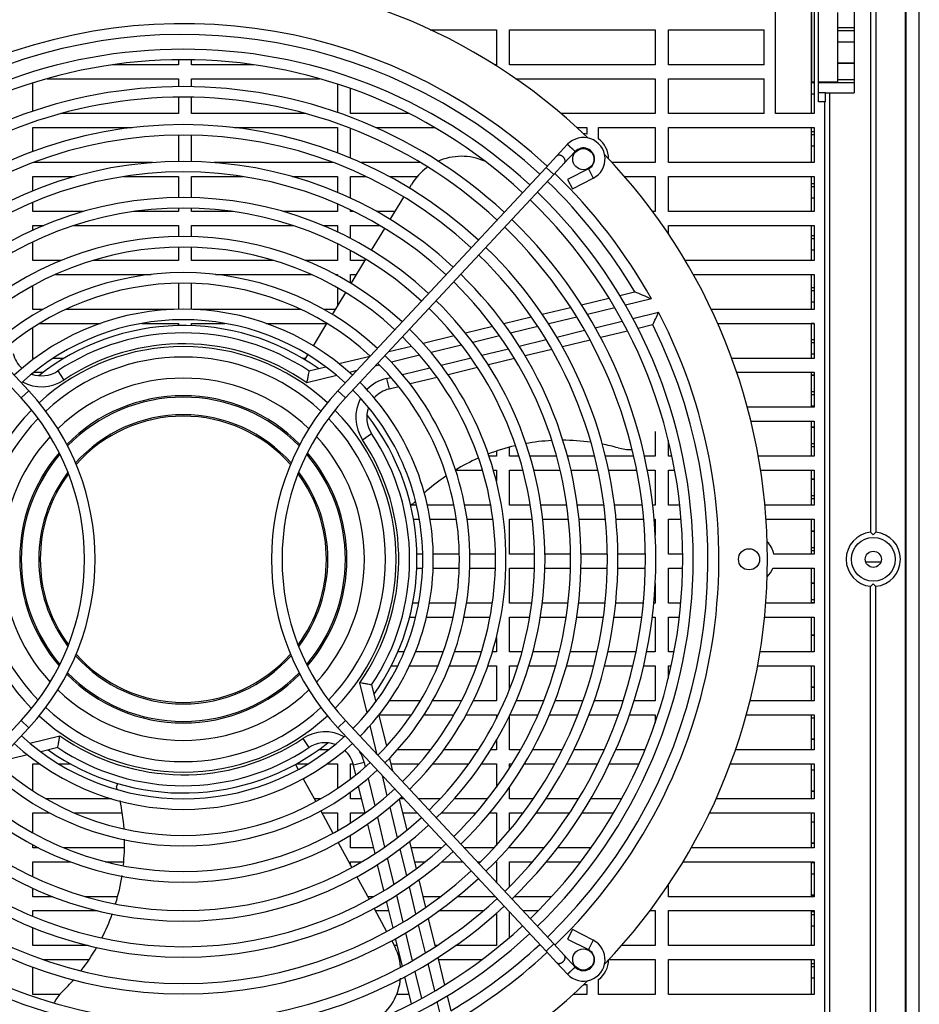
# Model space of a CAD drawing. Units: inches. Extents: x 0.8 to 33, y 0.9 to 20.8.
# Drawn here: x 25.3 to 33, y 7.9 to 16.3 of the extents above; entities that cross this region are included whole.
import ezdxf
from ezdxf.enums import TextEntityAlignment as Align

# ---------------------------------------------------------------- set-up
doc = ezdxf.new("R2010")
doc.units = ezdxf.units.IN
doc.header["$MEASUREMENT"] = 0
for name, color, linetype in [('Default', 7, 'Continuous'), ('FINGER_GUARD_254', 7, 'Continuous'), ('OA254AN-VV-1TBXC', 7, 'Continuous'), ('PFFP500_BACK', 7, 'Continuous'), ('PFFP500_FILTER', 7, 'Continuous'), ('PFFP500_GRILL', 7, 'Continuous')]:
    doc.layers.add(name, color=color, linetype=linetype)
doc.styles.add('SEACAD_arial_ttf', font='arial.ttf')
doc.dimstyles.new('ANSI', dxfattribs={"dimtxt": 0.25, "dimasz": 0.25, "dimexe": 0.125, "dimexo": 0.125, "dimgap": 0.125, "dimtad": 0, "dimtih": 1, "dimtoh": 1, "dimzin": 4, "dimdsep": 46, "dimtxsty": 'SEACAD_arial_ttf', "dimblk1": '_SE_FILLED', "dimblk2": '_SE_FILLED', "dimsah": 1, "dimcen": 0.125, "dimadec": 0, "dimazin": 0, "dimtfac": 1, "dimtofl": 0, "dimtmove": 0, "dimatfit": 3, "dimfxl": 0, "dimtolj": 1, "dimtzin": 4, "dimarcsym": 0})

# ---------------------------------------------------------------- blocks, each defined once
blk = doc.blocks.new('SE2')
at = {"layer": 'FINGER_GUARD_254', "color": 7, "linetype": 'Continuous'}
for p, q in [((29.9674, 15.2159), (29.8729, 15.1145)), ((29.9674, 15.2159), (30.0332, 15.1545)), ((29.8729, 15.1145), (29.7829, 15.018)), ((29.9387, 15.0532), (30.0332, 15.1545)), ((25.3545, 13.107), (23.5724, 15.018)), ((29.7829, 15.018), (28.0008, 13.107)), ((29.8487, 14.9566), (29.7829, 15.018)), ((29.8487, 14.9566), (29.9387, 15.0532)), ((30.1458, 15.005), (29.9676, 14.9142)), ((30.1458, 15.005), (30.1866, 14.9248)), ((23.5066, 14.9566), (25.2887, 13.0456)), ((28.0666, 13.0456), (29.8487, 14.9566)), ((29.9676, 14.9142), (30.0084, 14.8341)), ((30.0084, 14.8341), (30.1866, 14.9248)), ((25.2887, 13.0456), (25.3545, 13.107)), ((28.0008, 13.107), (28.0666, 13.0456)), ((25.2887, 10.2838), (23.5066, 8.3727)), ((25.2887, 10.2838), (25.3545, 10.2224)), ((28.0008, 10.2224), (28.0666, 10.2838)), ((29.8487, 8.3727), (28.0666, 10.2838)), ((23.5724, 8.3113), (25.3545, 10.2224)), ((28.0008, 10.2224), (29.7829, 8.3113)), ((30.0084, 8.4953), (29.9676, 8.4151)), ((30.1866, 8.4045), (30.0084, 8.4953)), ((29.7829, 8.3113), (29.8487, 8.3727)), ((29.9387, 8.2762), (29.8487, 8.3727)), ((29.9676, 8.4151), (30.1458, 8.3243)), ((30.1866, 8.4045), (30.1458, 8.3243)), ((29.7829, 8.3113), (29.8729, 8.2148)), ((30.0332, 8.1749), (29.9387, 8.2762)), ((29.8729, 8.2148), (29.9674, 8.1135)), ((30.0332, 8.1749), (29.9674, 8.1135))]:
    blk.add_line(p, q, dxfattribs=at)
for centre, radius, start, end in [((26.6777, 11.6647), 4.365, 47.20947, 132.79053), ((26.6777, 11.6647), 4.275, 47.21388, 132.78612), ((26.6777, 11.6647), 4.045, 47.22604, 132.77396), ((26.6777, 11.6647), 3.955, 47.23118, 132.76882), ((26.6777, 11.6647), 3.72, 47.24579, 132.75421), ((26.6777, 11.6647), 3.63, 47.25188, 132.74812), ((30.1027, 15.0897), 0.185, 297, 137.02921), ((30.1027, 15.0897), 0.095, 0, 136.97531), ((30.1027, 15.0897), 0.095, 297, 0), ((26.6777, 11.6647), 3.405, 47.26852, 132.73148), ((26.6777, 11.6647), 3.315, 47.27582, 132.72418), ((26.6777, 11.6647), 3.096, 47.29533, 132.70467), ((26.6777, 11.6647), 4.365, 0, 46.02806), ((26.6777, 11.6647), 3.006, 47.30417, 132.69583), ((26.6777, 11.6647), 4.275, 0, 46.0076), ((26.6777, 11.6647), 3.955, 0, 45.9273), ((26.6777, 11.6647), 4.045, 0, 45.94359), ((26.6777, 11.6647), 2.762, 47.33104, 132.66896), ((26.6777, 11.6647), 2.672, 47.34219, 132.65781), ((26.6777, 11.6647), 3.72, 0, 45.85952), ((26.6777, 11.6647), 3.63, 0, 45.83124), ((26.6777, 11.6647), 2.453, 47.37274, 132.62726), ((26.6777, 11.6647), 3.405, 0, 45.754), ((26.6777, 11.6647), 2.363, 47.39421, 132.61306), ((26.6777, 11.6647), 3.315, 0, 45.72017), ((26.6777, 11.6647), 3.096, 0, 45.62962), ((26.6777, 11.6647), 2.14, 47.44905, 132.55095), ((26.6777, 11.6647), 3.006, 0, 45.58858), ((26.6777, 11.6647), 2.05, 47.44602, 132.55398), ((26.6777, 11.6647), 2.672, 0, 45.41211), ((26.6777, 11.6647), 2.762, 0, 45.46386), ((26.6777, 11.6647), 1.821, 47.36391, 132.63609), ((26.6777, 11.6647), 2.453, 0, 45.27031), ((26.6777, 11.6647), 1.731, 47.12665, 132.87335), ((26.6777, 11.6647), 2.363, 0, 45.2044), ((26.6777, 11.6647), 1.5502, 46.12726, 133.87274), ((26.6777, 11.6647), 2.14, 0, 45.01722), ((23.8079, 11.6647), 2.1148, 317, 43), ((26.6777, 11.6647), 1.4002, 44.58279, 135.41721), ((29.5474, 11.6647), 2.1148, 137, 180), ((26.6777, 11.6647), 2.05, 0, 44.93014), ((23.8079, 11.6647), 2.0248, 0, 43), ((26.6777, 11.6647), 1.3875, 44.41304, 135.58696), ((26.6777, 11.6647), 1.3875, 44.41344, 135.58656), ((29.5474, 11.6647), 2.0248, 137, 223), ((26.6777, 11.6647), 1.821, 135.47834, 224.52166), ((26.6777, 11.6647), 1.2375, 41.80247, 138.19753), ((26.6777, 11.6647), 1.2375, 41.80182, 138.19818), ((26.6777, 11.6647), 1.821, 0, 44.52166), ((26.6777, 11.6647), 1.731, 135.87966, 224.12034), ((26.6777, 11.6647), 1.2248, 41.51926, 138.48074), ((26.6777, 11.6647), 1.731, 0, 44.12034), ((26.6777, 11.6647), 1.5502, 137.30147, 222.69853), ((26.6777, 11.6647), 1.5502, 0, 42.69853), ((26.6777, 11.6647), 1.4002, 139.34055, 220.65945), ((26.6777, 11.6647), 1.3875, 139.56102, 220.43898), ((26.6777, 11.6647), 1.3875, 139.56049, 220.43951), ((26.6777, 11.6647), 1.3875, 0, 40.43898), ((26.6777, 11.6647), 1.3875, 0, 40.43951), ((26.6777, 11.6647), 1.4002, 0, 40.65945), ((26.6777, 11.6647), 1.2375, 142.92998, 217.07002), ((26.6777, 11.6647), 1.2375, 142.93081, 217.06919), ((26.6777, 11.6647), 1.2248, 143.29559, 216.70441), ((26.6777, 11.6647), 1.2248, 0, 36.70441), ((26.6777, 11.6647), 1.2375, 0, 37.07002), ((26.6777, 11.6647), 1.2375, 0, 37.06919), ((23.8079, 11.6647), 2.0248, 317, 360), ((29.5474, 11.6647), 2.1148, 180, 223), ((26.6777, 11.6647), 1.2248, 323.29559, 360), ((26.6777, 11.6647), 1.2375, 322.92998, 360), ((26.6777, 11.6647), 1.2375, 322.93081, 360), ((26.6777, 11.6647), 1.3875, 319.56102, 360), ((26.6777, 11.6647), 1.3875, 319.56049, 360), ((26.6777, 11.6647), 1.4002, 319.34055, 360), ((26.6777, 11.6647), 1.5502, 317.30147, 360), ((26.6777, 11.6647), 1.731, 315.87966, 360), ((26.6777, 11.6647), 1.821, 315.47834, 360), ((26.6777, 11.6647), 2.05, 315.06986, 360), ((26.6777, 11.6647), 2.14, 314.98278, 360), ((26.6777, 11.6647), 2.363, 314.70893, 360), ((26.6777, 11.6647), 2.453, 314.72969, 360), ((26.6777, 11.6647), 2.672, 314.58789, 360), ((26.6777, 11.6647), 2.762, 314.53614, 360), ((26.6777, 11.6647), 3.006, 314.41142, 360), ((26.6777, 11.6647), 3.096, 314.37038, 360), ((26.6777, 11.6647), 3.315, 314.27983, 360), ((26.6777, 11.6647), 3.405, 314.246, 360), ((26.6777, 11.6647), 3.63, 314.16876, 360), ((26.6777, 11.6647), 3.72, 314.14048, 360), ((26.6777, 11.6647), 3.955, 314.0727, 360), ((26.6777, 11.6647), 4.045, 314.04883, 360), ((26.6777, 11.6647), 4.275, 313.9924, 360), ((26.6777, 11.6647), 4.365, 313.99247, 360), ((26.6777, 11.6647), 1.2375, 221.80247, 318.19753), ((26.6777, 11.6647), 1.2375, 221.80182, 318.19818), ((26.6777, 11.6647), 1.2248, 221.51926, 318.48074), ((26.6777, 11.6647), 1.4002, 224.58279, 315.41721), ((26.6777, 11.6647), 1.3875, 224.41304, 315.58696), ((26.6777, 11.6647), 1.3875, 224.41344, 315.58656), ((26.6777, 11.6647), 1.5502, 226.12726, 313.87274), ((26.6777, 11.6647), 1.731, 227.12665, 312.87335), ((26.6777, 11.6647), 1.821, 227.36391, 312.63609), ((26.6777, 11.6647), 2.05, 227.44602, 312.55398), ((26.6777, 11.6647), 2.14, 227.42726, 312.57274), ((26.6777, 11.6647), 2.453, 227.38864, 312.61136), ((26.6777, 11.6647), 2.363, 227.39421, 312.61306), ((26.6777, 11.6647), 2.672, 227.34219, 312.65781), ((26.6777, 11.6647), 2.762, 227.33104, 312.66896), ((26.6777, 11.6647), 3.006, 227.30417, 312.69583), ((26.6777, 11.6647), 3.096, 227.29533, 312.70467), ((26.6777, 11.6647), 3.315, 227.21841, 312.78159), ((26.6777, 11.6647), 3.405, 227.26852, 312.73148), ((26.6777, 11.6647), 3.72, 227.24579, 312.75421), ((26.6777, 11.6647), 3.63, 227.25188, 312.74812), ((26.6777, 11.6647), 4.045, 227.22604, 312.77396), ((26.6777, 11.6647), 3.955, 227.23118, 312.76882), ((26.6777, 11.6647), 4.275, 227.27149, 312.72851), ((26.6777, 11.6647), 4.365, 227.20947, 312.79053), ((30.1027, 8.2397), 0.185, 223.02527, 63), ((30.1027, 8.2397), 0.095, 0, 63), ((30.1027, 8.2397), 0.095, 222.99073, 0)]:
    blk.add_arc(centre, radius, start, end, dxfattribs=at)
for points, weights in [([(29.9674, 15.2159), (29.9662, 15.2147), (29.9991, 15.184), (30.0321, 15.1533), (30.0332, 15.1545)], [1, 0.707106781187, 1, 0.707106781181, 1]), ([(29.9387, 15.0532), (29.9616, 15.0777), (29.9287, 15.1084), (29.8958, 15.1391), (29.8729, 15.1145)], [1, 0.707106781186, 1, 0.707106781186, 1]), ([(29.8729, 8.2148), (29.8957, 8.1903), (29.9287, 8.221), (29.9616, 8.2517), (29.9387, 8.2762)], [1, 0.707018789903, 1, 0.707018789903, 1]), ([(30.0332, 8.1749), (30.0321, 8.1761), (29.9991, 8.1454), (29.9662, 8.1147), (29.9674, 8.1135)], [1, 0.707106781184, 1, 0.707106781186, 1])]:
    blk.add_rational_spline(points, weights, degree=2, knots=[0, 0, 0, 0.5, 0.5, 1, 1, 1], dxfattribs=at)
blk.add_open_spline([(29.8729, 15.1145), (29.8729, 15.1145), (29.8728, 15.1145)], degree=2, dxfattribs=at)
at = {"layer": 'OA254AN-VV-1TBXC', "color": 7, "linetype": 'Continuous'}
for p, q in [((28.6129, 14.8417), (28.6321, 14.8732)), ((28.449, 14.5727), (28.566, 14.7648)), ((28.2882, 14.3088), (28.4022, 14.4958)), ((28.1145, 14.0235), (28.2414, 14.2319)), ((27.9537, 13.7596), (28.0677, 13.9467)), ((30.4132, 13.9228), (30.5405, 13.9537)), ((30.5405, 13.9537), (30.5418, 13.9535)), ((29.7503, 13.7617), (29.9933, 13.8208)), ((30.0859, 13.8432), (30.3214, 13.9005)), ((30.6841, 13.8923), (30.4628, 13.8386)), ((29.4209, 13.6817), (29.6566, 13.739)), ((30.046, 13.7374), (29.8052, 13.6788)), ((30.3716, 13.8164), (30.1379, 13.7597)), ((30.5259, 13.7248), (30.7455, 13.7781)), ((27.7909, 13.4923), (27.9069, 13.6828)), ((29.0926, 13.602), (29.3259, 13.6586)), ((29.7125, 13.6563), (29.4794, 13.5997)), ((30.2039, 13.6465), (30.4355, 13.7028)), ((30.6952, 13.6697), (30.5704, 13.6394)), ((30.696, 13.6704), (30.6952, 13.6697)), ((28.7294, 13.5137), (28.9957, 13.5784)), ((29.3855, 13.5769), (29.1554, 13.521)), ((29.8747, 13.5666), (30.113, 13.6245)), ((30.4806, 13.6175), (30.2503, 13.5616)), ((28.4369, 13.4427), (28.6295, 13.4895)), ((29.06, 13.4978), (28.7983, 13.4343)), ((29.5531, 13.4884), (29.7831, 13.5443)), ((30.16, 13.5397), (29.9234, 13.4822)), ((27.7181, 13.3728), (27.7441, 13.4155)), ((28.0103, 13.3391), (28.2773, 13.4039)), ((28.7005, 13.4105), (28.4584, 13.3517)), ((29.2341, 13.411), (29.4606, 13.466)), ((29.8325, 13.4601), (29.6045, 13.4047)), ((28.357, 13.3271), (28.3209, 13.3183)), ((28.8842, 13.326), (29.1405, 13.3882)), ((29.5129, 13.3825), (29.2889, 13.3281)), ((25.6025, 13.2765), (25.6544, 13.1987)), ((27.9915, 13.2383), (27.7344, 13.1758)), ((27.7528, 13.2765), (27.8981, 13.3118)), ((28.1618, 13.2797), (28.0991, 13.2644)), ((28.5533, 13.2456), (28.7886, 13.3028)), ((29.1963, 13.3056), (28.9435, 13.2442)), ((28.4164, 13.2123), (28.4551, 13.2217)), ((28.4164, 13.2123), (28.4384, 13.1215)), ((28.8494, 13.2213), (28.6182, 13.1652)), ((28.5221, 13.1418), (28.4384, 13.1215)), ((28.2117, 12.6879), (28.2895, 12.7398)), ((28.6211, 12.1368), (28.6479, 12.1433)), ((28.2513, 10.3508), (28.1888, 10.6079)), ((28.2895, 10.5896), (28.3248, 10.4442)), ((28.352, 10.332), (28.4169, 10.0651)), ((28.3383, 9.9924), (28.2774, 10.2433)), ((25.3638, 10.0911), (25.6209, 10.1535)), ((27.7009, 10.1306), (27.7528, 10.0529)), ((25.6025, 10.0529), (25.4572, 10.0176)), ((25.345, 9.9903), (25.078, 9.9254)), ((28.4422, 9.9607), (28.4684, 9.8529)), ((27.6367, 9.9096), (27.6606, 9.8657)), ((28.2253, 9.926), (28.1345, 9.9039)), ((28.1548, 9.8203), (28.1345, 9.9039)), ((28.2253, 9.926), (28.2347, 9.8872)), ((27.7038, 9.7868), (27.8107, 9.5911)), ((28.2586, 9.7891), (28.3157, 9.5537)), ((28.4235, 9.6419), (28.3817, 9.814)), ((26.1148, 9.7455), (26.107, 9.7191)), ((28.2343, 9.4929), (28.1781, 9.7241)), ((28.5267, 9.6129), (28.5914, 9.3466)), ((28.5108, 9.2823), (28.4472, 9.544)), ((27.8539, 9.5121), (27.9589, 9.3199)), ((28.3389, 9.4582), (28.4012, 9.2019)), ((28.3185, 9.146), (28.2571, 9.3989)), ((28.0021, 9.2409), (28.1191, 9.0268)), ((28.5899, 8.9568), (28.534, 9.1869)), ((28.6149, 9.2497), (28.6716, 9.0164)), ((28.424, 9.1082), (28.479, 8.8818)), ((28.3954, 8.8295), (28.341, 9.0535)), ((28.1622, 8.9478), (28.2672, 8.7556)), ((28.6693, 8.6298), (28.6127, 8.8629)), ((28.6947, 8.9214), (28.7519, 8.6857)), ((28.5014, 8.7893), (28.5573, 8.5592)), ((28.4731, 8.5098), (28.4177, 8.7379)), ((28.3104, 8.6767), (28.4183, 8.4792)), ((28.7503, 8.2963), (28.6918, 8.5371)), ((28.7747, 8.5921), (28.8337, 8.3491)), ((28.5796, 8.4676), (28.6374, 8.2294)), ((28.4614, 8.4002), (28.4791, 8.3679)), ((28.5526, 8.1824), (28.4952, 8.4189)), ((28.8294, 7.9707), (28.7726, 8.2045)), ((28.8562, 8.2565), (28.9134, 8.0209)), ((28.6305, 7.8618), (28.5746, 8.092)), ((28.6595, 8.1385), (28.7158, 7.9068)), ((28.9357, 7.9291), (28.9666, 7.8019)), ((28.9053, 7.6582), (28.8516, 7.8795))]:
    blk.add_line(p, q, dxfattribs=at)
for centre in [(30.1018, 15.0888), (31.5202, 11.6647), (30.1018, 8.2405)]:
    blk.add_circle(centre, 0.0905, dxfattribs=at)
for centre, radius, start, end in [((26.6777, 11.6647), 5, 46.15196, 133.84804), ((26.6777, 11.6647), 4.5841, 47.19906, 117.45377), ((26.6777, 11.6647), 4.4911, 47.20358, 116.5255), ((29.0591, 14.6131), 0.5, 66.53388, 114.17245), ((26.6777, 11.6647), 5, 0, 43.84804), ((29.0591, 14.6131), 0.5, 126.12191, 148.65332), ((26.6777, 11.6647), 4.5841, 29.07484, 46.073), ((26.6777, 11.6647), 4.4911, 30.63863, 46.05536), ((26.1334, 3.4949), 11.3497, 66.36215, 67.1439), ((26.6777, 11.6647), 4.5841, 313.92698, 27.45377), ((17.4237, 19.8339), 14.6337, 335.09063, 335.55471), ((26.6777, 11.6647), 2, 54.66782, 128.23518), ((26.6777, 11.6647), 4.4911, 313.94464, 26.5255), ((26.6777, 11.6647), 1.9375, 56.29563, 123.70437), ((26.6777, 11.6647), 1.844, 55.03431, 123.70437), ((25.4638, 13.4845), 0.25, 193.65332, 227.89093), ((25.4638, 13.4845), 0.25, 249.85124, 303.70437), ((25.4638, 13.4845), 0.3435, 241.49389, 303.70437), ((28.4975, 12.8785), 0.3435, 103.65332, 136.13722), ((28.4975, 12.8785), 0.25, 103.65332, 137.89093), ((28.4975, 12.8785), 0.3435, 151.49389, 213.70437), ((28.4975, 12.8785), 0.25, 159.85124, 213.70437), ((26.6777, 11.6647), 2, 0, 38.23518), ((30.3833, 12.928), 0.375, 359.34987, 0), ((26.6777, 11.6647), 1.9375, 326.29563, 33.70437), ((26.6777, 11.6647), 1.844, 325.03431, 33.70437), ((29.9241, 10.9051), 1.7781, 92.98873, 100.28364), ((29.9241, 10.9051), 1.7781, 82.1836, 90.06097), ((29.9241, 10.9051), 1.7781, 74.44853, 79.02558), ((29.9241, 10.9051), 1.7781, 103.21975, 111.07419), ((30.5014, 12.9794), 0.375, 254.44853, 272.29997), ((29.9241, 10.9051), 1.7781, 114.02168, 121.04563), ((29.9241, 10.9051), 1.7781, 124.14909, 131.82937), ((29.9241, 10.9051), 1.7781, 135.08695, 135.86628), ((26.6777, 11.6647), 2, 324.66782, 0), ((26.6777, 11.6647), 5, 316.20113, 0), ((26.6777, 11.6647), 1.844, 235.03431, 303.70437), ((27.8915, 9.8449), 0.3435, 61.49389, 123.70437), ((26.6777, 11.6647), 2, 234.66782, 308.23518), ((26.6777, 11.6647), 1.9375, 236.29563, 303.70437), ((27.8915, 9.8449), 0.25, 69.85124, 123.70437), ((27.8915, 9.8449), 0.25, 13.65332, 47.89093), ((27.8915, 9.8449), 0.3435, 13.65332, 32.17352), ((24.3966, 9.233), 1.7781, 15.16605, 15.86628), ((24.3966, 9.233), 1.7781, 4.16725, 11.90847), ((24.3966, 9.233), 1.7781, 354.01111, 1.17672), ((24.3966, 9.233), 1.7781, 343.18212, 351.10552), ((24.3966, 9.233), 1.7781, 332.99946, 340.14308), ((26.6777, 11.6647), 4.4911, 227.20358, 296.5255), ((24.3966, 9.233), 1.7781, 322.27138, 330.07294), ((28.0404, 8.1281), 0.5, 5.55059, 28.65332), ((26.6777, 11.6647), 4.4911, 300.63863, 312.79642), ((26.6777, 11.6647), 4.5841, 227.19906, 297.45377), ((26.6777, 11.6647), 4.5841, 299.07484, 312.80106), ((26.6777, 11.6647), 5, 226.15196, 313.84804), ((24.3966, 9.233), 1.7781, 314.44853, 319.0564), ((28.0404, 8.1281), 0.5, 305.77665, 354.37355), ((25.9044, 7.6959), 0.375, 134.44853, 151.99884)]:
    blk.add_arc(centre, radius, start, end, dxfattribs=at)
for points in [[(27.7528, 13.2765), (27.7528, 13.2765), (27.7527, 13.2758), (27.7522, 13.273), (27.7518, 13.2709), (27.7504, 13.2628), (27.7489, 13.2549), (27.7464, 13.2407), (27.7454, 13.2355), (27.7435, 13.2246), (27.7424, 13.2189), (27.7392, 13.2011), (27.7368, 13.1884), (27.7344, 13.1758)], [(28.2895, 10.5896), (28.2895, 10.5896), (28.2888, 10.5897), (28.286, 10.5902), (28.2839, 10.5905), (28.2758, 10.592), (28.2679, 10.5934), (28.2537, 10.596), (28.2485, 10.5969), (28.2376, 10.5989), (28.2319, 10.5999), (28.2141, 10.6032), (28.2013, 10.6056), (28.1888, 10.6079)], [(25.6025, 10.0529), (25.6025, 10.0529), (25.6026, 10.0536), (25.6031, 10.0564), (25.6035, 10.0585), (25.605, 10.0666), (25.6064, 10.0745), (25.6089, 10.0887), (25.6099, 10.0939), (25.6118, 10.1048), (25.6129, 10.1105), (25.6162, 10.1283), (25.6185, 10.141), (25.6209, 10.1535)]]:
    blk.add_open_spline(points, degree=3, knots=[0, 0, 0, 0, 0.125, 0.125, 0.25, 0.25, 0.5, 0.5, 0.625, 0.625, 0.75, 0.75, 1, 1, 1, 1], dxfattribs=at)
at = {"layer": 'PFFP500_BACK', "color": 7, "linetype": 'Continuous'}
for p, q in [((32.8652, 5.4772), (32.8652, 17.8522)), ((32.5612, 17.3393), (32.5612, 11.8961)), ((32.6062, 17.3393), (32.6062, 11.8961)), ((31.7469, 15.4783), (31.7469, 16.6151)), ((32.0775, 16.6151), (32.0775, 15.4783)), ((32.1149, 15.5783), (32.1149, 16.5151)), ((32.4187, 16.4367), (32.4187, 15.6567)), ((32.0562, 16.3442), (32.0562, 15.7492)), ((32.278, 16.3442), (32.278, 15.7492)), ((28.7905, 16.1963), (29.3572, 16.1963)), ((29.3572, 16.1963), (29.3572, 15.8971)), ((29.4693, 15.8971), (29.4693, 16.1963)), ((29.4693, 16.1963), (30.7173, 16.1963)), ((30.7173, 16.1963), (30.7173, 15.8971)), ((30.8294, 15.8971), (30.8294, 16.1963)), ((30.8294, 16.1963), (31.6484, 16.1963)), ((31.6484, 15.8971), (31.6484, 16.1963)), ((26.6369, 15.9395), (26.6369, 15.8971)), ((26.749, 15.8971), (26.749, 15.9391)), ((26.6369, 15.8971), (26.0758, 15.8971)), ((27.2795, 15.8971), (26.749, 15.8971)), ((29.3572, 15.8971), (29.3397, 15.8971)), ((30.7173, 15.8971), (29.4693, 15.8971)), ((31.6484, 15.8971), (30.8294, 15.8971)), ((25.5114, 15.7775), (26.6369, 15.7775)), ((26.6369, 15.7775), (26.6369, 15.7095)), ((26.749, 15.7091), (26.749, 15.7775)), ((26.749, 15.7775), (27.8439, 15.7775)), ((29.521, 15.7775), (30.7173, 15.7775)), ((30.7173, 15.7775), (30.7173, 15.4783)), ((30.8294, 15.4783), (30.8294, 15.7775)), ((30.8294, 15.7775), (31.6484, 15.7775)), ((31.6484, 15.4783), (31.6484, 15.7775)), ((25.3889, 15.4989), (25.3889, 15.7408)), ((27.997, 15.731), (27.997, 15.4885)), ((28.1092, 15.4783), (28.1092, 15.6929)), ((32.0562, 15.7492), (32.0775, 15.7492)), ((32.1149, 15.7492), (32.278, 15.7492)), ((26.6369, 15.6195), (26.6369, 15.4783)), ((26.749, 15.4783), (26.749, 15.619)), ((32.1746, 15.6567), (32.1149, 15.6567)), ((32.1746, 15.5783), (32.1746, 15.6567)), ((32.1746, 15.6567), (32.2077, 15.6567)), ((32.2077, 15.6567), (32.2077, 7.6727)), ((32.2077, 15.6567), (32.4187, 15.6567)), ((32.165, 15.5783), (32.1149, 15.5783)), ((32.165, 15.5783), (32.165, 7.7511)), ((32.1746, 15.5783), (32.165, 15.5783)), ((26.6369, 15.4783), (25.6297, 15.4783)), ((27.7256, 15.4783), (26.749, 15.4783)), ((28.6095, 15.4783), (28.1092, 15.4783)), ((30.7173, 15.4783), (29.9113, 15.4783)), ((31.6484, 15.4783), (30.8294, 15.4783)), ((32.0775, 15.4783), (31.7469, 15.4783)), ((25.3889, 15.1543), (25.3889, 15.3587)), ((25.3889, 15.3587), (26.2389, 15.3587)), ((27.1164, 15.3587), (27.997, 15.3587)), ((27.997, 15.3587), (27.997, 15.1428)), ((28.1092, 15.0982), (28.1092, 15.3515)), ((28.3257, 15.3587), (28.8293, 15.3587)), ((30.0472, 15.3587), (30.1318, 15.3587)), ((30.1318, 15.3587), (30.1318, 15.3033)), ((30.2318, 15.3587), (30.7173, 15.3587)), ((30.2318, 15.2621), (30.2318, 15.3587)), ((30.7173, 15.3587), (30.7173, 15.0595)), ((30.8294, 15.0595), (30.8294, 15.3587)), ((30.8294, 15.3587), (32.0775, 15.3587)), ((32.0775, 15.3587), (32.0775, 15.0595)), ((26.6369, 15.2945), (26.6369, 15.0694)), ((26.749, 15.0689), (26.749, 15.294)), ((26.4146, 15.0595), (25.3923, 15.0595)), ((27.963, 15.0595), (26.9407, 15.0595)), ((28.7067, 15.0595), (28.1987, 15.0595)), ((30.7173, 15.0595), (30.3485, 15.0595)), ((32.0775, 15.0595), (30.8294, 15.0595)), ((25.3889, 14.8164), (25.3889, 14.9399)), ((25.3889, 14.9399), (25.7466, 14.9399)), ((26.1658, 14.9399), (26.6369, 14.9399)), ((26.6369, 14.9399), (26.6369, 14.7604)), ((26.749, 14.7599), (26.749, 14.9399)), ((26.749, 14.9399), (27.1896, 14.9399)), ((27.6087, 14.9399), (27.997, 14.9399)), ((27.997, 14.9399), (27.997, 14.8037)), ((28.1092, 14.7542), (28.1092, 14.9399)), ((28.1092, 14.9399), (28.2428, 14.9399)), ((28.4415, 14.9399), (28.6828, 14.9399)), ((30.4556, 14.9399), (30.7173, 14.9399)), ((30.7173, 14.9399), (30.7173, 14.6407)), ((30.8294, 14.6407), (30.8294, 14.9399)), ((30.8294, 14.9399), (32.0775, 14.9399)), ((32.0775, 14.9399), (32.0775, 14.6407)), ((25.3889, 14.6407), (25.3889, 14.7189)), ((26.6369, 14.6704), (26.6369, 14.6407)), ((26.749, 14.6407), (26.749, 14.6698)), ((27.997, 14.7058), (27.997, 14.6407)), ((25.8241, 14.6407), (25.3889, 14.6407)), ((26.6369, 14.6407), (26.2542, 14.6407)), ((27.1011, 14.6407), (26.749, 14.6407)), ((27.997, 14.6407), (27.5312, 14.6407)), ((28.1092, 14.6407), (28.1092, 14.6547)), ((28.138, 14.6407), (28.1092, 14.6407)), ((28.4904, 14.6407), (28.3321, 14.6407)), ((30.7173, 14.6407), (30.6955, 14.6407)), ((32.0775, 14.6407), (30.8294, 14.6407)), ((25.3889, 14.4797), (25.3889, 14.5211)), ((25.3889, 14.5211), (25.4835, 14.5211)), ((25.7413, 14.5211), (26.6369, 14.5211)), ((26.6369, 14.5211), (26.6369, 14.4264)), ((26.749, 14.4258), (26.749, 14.5211)), ((26.749, 14.5211), (27.614, 14.5211)), ((27.8718, 14.5211), (27.997, 14.5211)), ((27.997, 14.5211), (27.997, 14.4655)), ((28.1092, 14.4099), (28.1092, 14.5211)), ((28.1092, 14.5211), (28.3599, 14.5211)), ((30.8294, 14.4508), (30.8294, 14.5211)), ((30.8294, 14.5211), (32.0775, 14.5211)), ((32.0775, 14.5211), (32.0775, 14.2219)), ((25.3889, 14.2219), (25.3889, 14.3804)), ((26.6369, 14.3364), (26.6369, 14.2219)), ((26.749, 14.2219), (26.749, 14.3357)), ((27.997, 14.3657), (27.997, 14.2219)), ((28.1092, 14.2219), (28.1092, 14.308)), ((25.634, 14.2219), (25.3889, 14.2219)), ((26.6369, 14.2219), (25.9029, 14.2219)), ((27.4524, 14.2219), (26.749, 14.2219)), ((27.997, 14.2219), (27.7213, 14.2219)), ((28.2353, 14.2219), (28.1092, 14.2219)), ((32.0775, 14.2219), (30.9742, 14.2219)), ((25.5833, 14.1023), (26.4036, 14.1023)), ((26.9518, 14.1023), (27.772, 14.1023)), ((27.9763, 14.1023), (27.997, 14.1023)), ((27.997, 14.1023), (27.997, 14.0912)), ((28.1092, 14.0268), (28.1092, 14.1023)), ((28.1092, 14.1023), (28.1625, 14.1023)), ((31.0432, 14.1023), (32.0775, 14.1023)), ((32.0775, 14.1023), (32.0775, 13.8031)), ((25.3889, 13.8031), (25.3889, 14.0053)), ((26.6369, 14.0273), (26.6369, 13.8043)), ((26.749, 13.8035), (26.749, 14.0266)), ((27.997, 13.9882), (27.997, 13.8307)), ((25.4758, 13.8031), (25.3889, 13.8031)), ((26.5956, 13.8031), (25.6722, 13.8031)), ((27.6831, 13.8031), (26.7597, 13.8031)), ((27.9802, 13.8031), (27.8795, 13.8031)), ((32.0775, 13.8031), (31.1973, 13.8031)), ((25.4496, 13.6835), (25.9678, 13.6835)), ((26.3216, 13.6835), (26.6369, 13.6835)), ((26.6369, 13.6835), (26.6369, 13.6643)), ((26.749, 13.6634), (26.749, 13.6835)), ((26.749, 13.6835), (27.0337, 13.6835)), ((27.3875, 13.6835), (27.9057, 13.6835)), ((31.252, 13.6835), (32.0775, 13.6835)), ((32.0775, 13.6835), (32.0775, 13.3843)), ((25.3889, 13.3843), (25.3889, 13.6453)), ((25.4039, 13.3843), (25.3889, 13.3843)), ((25.6564, 13.3843), (25.5617, 13.3843)), ((27.7251, 13.3843), (27.6989, 13.3843)), ((32.0775, 13.3843), (31.3726, 13.3843)), ((25.3889, 13.246), (25.3889, 13.2589)), ((25.3961, 13.2647), (25.4777, 13.2647)), ((31.4147, 13.2647), (32.0775, 13.2647)), ((32.0775, 13.2647), (32.0775, 12.9655)), ((32.0775, 12.9655), (31.5055, 12.9655)), ((31.5361, 12.8459), (32.0775, 12.8459)), ((32.0775, 12.8459), (32.0775, 12.5467)), ((30.7173, 12.7591), (30.7173, 12.5467)), ((30.8294, 12.5467), (30.8294, 12.6837)), ((29.3572, 12.5904), (29.3572, 12.5467)), ((29.4693, 12.5467), (29.4693, 12.6213)), ((29.3572, 12.5467), (29.295, 12.5467)), ((29.5513, 12.5467), (29.4693, 12.5467)), ((29.8732, 12.5467), (29.6454, 12.5467)), ((30.1989, 12.5467), (29.9664, 12.5467)), ((30.533, 12.5467), (30.2916, 12.5467)), ((30.7173, 12.5467), (30.6253, 12.5467)), ((30.8607, 12.5467), (30.8294, 12.5467)), ((32.0775, 12.5467), (31.5992, 12.5467)), ((29.0092, 12.4271), (29.2386, 12.4271)), ((29.3323, 12.4271), (29.3572, 12.4271)), ((29.3572, 12.4271), (29.3572, 12.3346)), ((29.4693, 12.1279), (29.4693, 12.4271)), ((29.4693, 12.4271), (29.5854, 12.4271)), ((29.6783, 12.4271), (29.9038, 12.4271)), ((29.9962, 12.4271), (30.2267, 12.4271)), ((30.3187, 12.4271), (30.5585, 12.4271)), ((30.6501, 12.4271), (30.7173, 12.4271)), ((30.7173, 12.4271), (30.7173, 12.1279)), ((30.8294, 12.1279), (30.8294, 12.4271)), ((30.8294, 12.4271), (30.8841, 12.4271)), ((31.6192, 12.4271), (32.0775, 12.4271)), ((32.0775, 12.4271), (32.0775, 12.1279)), ((28.6746, 12.1279), (28.6233, 12.1279)), ((28.9948, 12.1279), (28.7669, 12.1279)), ((29.3092, 12.1279), (29.0865, 12.1279)), ((29.6477, 12.1279), (29.4693, 12.1279)), ((29.9601, 12.1279), (29.7388, 12.1279)), ((30.278, 12.1279), (30.051, 12.1279)), ((30.6054, 12.1279), (30.3687, 12.1279)), ((30.7173, 12.1279), (30.696, 12.1279)), ((30.9275, 12.1279), (30.8294, 12.1279)), ((32.0775, 12.1279), (31.6561, 12.1279)), ((28.6479, 12.0083), (28.6986, 12.0083)), ((28.7899, 12.0083), (29.0155, 12.0083)), ((29.1065, 12.0083), (29.3275, 12.0083)), ((29.4693, 11.7091), (29.4693, 12.0083)), ((29.4693, 12.0083), (29.6639, 12.0083)), ((29.7545, 12.0083), (29.9748, 12.0083)), ((30.0653, 12.0083), (30.2914, 12.0083)), ((30.3817, 12.0083), (30.6177, 12.0083)), ((30.708, 12.0083), (30.7173, 12.0083)), ((30.7173, 12.0083), (30.7173, 11.8723)), ((30.8294, 11.7091), (30.8294, 12.0083)), ((30.8294, 12.0083), (30.9388, 12.0083)), ((31.6658, 12.0083), (32.0775, 12.0083)), ((32.0775, 12.0083), (32.0775, 11.7091)), ((28.7272, 11.7091), (28.6772, 11.7091)), ((29.0402, 11.7091), (28.8172, 11.7091)), ((29.3493, 11.7091), (29.1303, 11.7091)), ((29.6833, 11.7091), (29.4693, 11.7091)), ((29.9924, 11.7091), (29.7733, 11.7091)), ((30.3074, 11.7091), (30.0824, 11.7091)), ((30.6324, 11.7091), (30.3974, 11.7091)), ((30.9524, 11.7091), (30.8294, 11.7091)), ((32.0775, 11.7091), (31.7321, 11.7091)), ((28.6762, 11.5895), (28.7263, 11.5895)), ((28.8163, 11.5895), (29.0395, 11.5895)), ((29.1295, 11.5895), (29.3486, 11.5895)), ((29.4693, 11.2903), (29.4693, 11.5895)), ((29.4693, 11.5895), (29.6827, 11.5895)), ((29.7727, 11.5895), (29.9918, 11.5895)), ((30.0818, 11.5895), (30.3069, 11.5895)), ((30.3969, 11.5895), (30.6319, 11.5895)), ((30.8294, 11.2903), (30.8294, 11.5895)), ((30.8294, 11.5895), (30.952, 11.5895)), ((31.7232, 11.5895), (32.0775, 11.5895)), ((32.0775, 11.5895), (32.0775, 11.2903)), ((30.7173, 11.4571), (30.7173, 11.2903)), ((32.5612, 5.9901), (32.5612, 11.4333)), ((32.6062, 5.9901), (32.6062, 11.4333)), ((28.6932, 11.2903), (28.6423, 11.2903)), ((29.0108, 11.2903), (28.7847, 11.2903)), ((29.3233, 11.2903), (29.1019, 11.2903)), ((29.6602, 11.2903), (29.4693, 11.2903)), ((29.9714, 11.2903), (29.7509, 11.2903)), ((30.2883, 11.2903), (30.062, 11.2903)), ((30.6149, 11.2903), (30.3788, 11.2903)), ((30.7173, 11.2903), (30.7053, 11.2903)), ((30.9362, 11.2903), (30.8294, 11.2903)), ((32.0775, 11.2903), (31.6636, 11.2903)), ((28.6157, 11.1707), (28.6673, 11.1707)), ((28.7599, 11.1707), (28.9884, 11.1707)), ((29.0804, 11.1707), (29.3036, 11.1707)), ((29.4693, 10.8715), (29.4693, 11.1707)), ((29.4693, 11.1707), (29.6428, 11.1707)), ((29.734, 11.1707), (29.9556, 11.1707)), ((30.0466, 11.1707), (30.2739, 11.1707)), ((30.3647, 11.1707), (30.6017, 11.1707)), ((30.6924, 11.1707), (30.7173, 11.1707)), ((30.7173, 11.1707), (30.7173, 10.8715)), ((30.8294, 10.8715), (30.8294, 11.1707)), ((30.8294, 11.1707), (30.924, 11.1707)), ((31.6532, 11.1707), (32.0775, 11.1707)), ((32.0775, 11.1707), (32.0775, 10.8715)), ((29.3572, 10.9948), (29.3572, 10.8715)), ((28.568, 10.8715), (28.5136, 10.8715)), ((28.9036, 10.8715), (28.6652, 10.8715)), ((29.2292, 10.8715), (28.9989, 10.8715)), ((29.3572, 10.8715), (29.3233, 10.8715)), ((29.5771, 10.8715), (29.4693, 10.8715)), ((29.8964, 10.8715), (29.6703, 10.8715)), ((30.2199, 10.8715), (29.989, 10.8715)), ((30.5523, 10.8715), (30.3121, 10.8715)), ((30.7173, 10.8715), (30.6441, 10.8715)), ((30.8784, 10.8715), (30.8294, 10.8715)), ((32.0775, 10.8715), (31.6143, 10.8715)), ((28.4572, 10.7519), (28.5132, 10.7519)), ((28.6132, 10.7519), (28.8572, 10.7519)), ((28.9545, 10.7519), (29.1889, 10.7519)), ((29.2845, 10.7519), (29.3572, 10.7519)), ((29.3572, 10.7519), (29.3572, 10.4527)), ((29.4693, 10.5499), (29.4693, 10.7519)), ((29.4693, 10.7519), (29.5417, 10.7519)), ((29.636, 10.7519), (29.8645, 10.7519)), ((29.958, 10.7519), (30.191, 10.7519)), ((30.2839, 10.7519), (30.5259, 10.7519)), ((30.6183, 10.7519), (30.7173, 10.7519)), ((30.7173, 10.7519), (30.7173, 10.4527)), ((30.8294, 10.6457), (30.8294, 10.7519)), ((30.8294, 10.7519), (30.8541, 10.7519)), ((31.5936, 10.7519), (32.0775, 10.7519)), ((32.0775, 10.7519), (32.0775, 10.4527)), ((28.331, 10.4527), (28.3227, 10.4527)), ((28.7062, 10.4527), (28.4414, 10.4527)), ((29.059, 10.4527), (28.8103, 10.4527)), ((29.3572, 10.4527), (29.1595, 10.4527)), ((29.7632, 10.4527), (29.5266, 10.4527)), ((30.0994, 10.4527), (29.8597, 10.4527)), ((30.4424, 10.4527), (30.1947, 10.4527)), ((30.7173, 10.4527), (30.5368, 10.4527)), ((32.0775, 10.4527), (31.5285, 10.4527)), ((28.3529, 10.3331), (28.6298, 10.3331)), ((28.7378, 10.3331), (28.9942, 10.3331)), ((29.0975, 10.3331), (29.3572, 10.3331)), ((29.3572, 10.3331), (29.3572, 10.3023)), ((29.4693, 10.0339), (29.4693, 10.326)), ((29.4727, 10.3331), (29.7135, 10.3331)), ((29.8115, 10.3331), (30.0546, 10.3331)), ((30.1512, 10.3331), (30.4018, 10.3331)), ((30.4972, 10.3331), (30.7173, 10.3331)), ((30.7173, 10.3331), (30.7173, 10.2659)), ((31.4971, 10.3331), (32.0775, 10.3331)), ((32.0775, 10.3331), (32.0775, 10.0339)), ((29.3572, 10.1138), (29.3572, 10.0339)), ((27.9199, 10.0339), (27.8355, 10.0339)), ((28.7943, 10.0339), (28.5101, 10.0339)), ((29.2028, 10.0339), (28.9068, 10.0339)), ((29.3572, 10.0339), (29.3093, 10.0339)), ((29.5638, 10.0339), (29.4693, 10.0339)), ((29.9207, 10.0339), (29.6667, 10.0339)), ((30.2808, 10.0339), (30.0212, 10.0339)), ((30.6294, 10.0339), (30.3794, 10.0339)), ((32.0775, 10.0339), (31.4042, 10.0339)), ((25.3889, 9.6841), (25.3889, 9.9143)), ((25.3889, 9.9143), (25.4465, 9.9143)), ((25.6105, 9.9143), (25.7101, 9.9143)), ((27.6452, 9.9143), (27.7448, 9.9143)), ((27.9088, 9.9143), (27.997, 9.9143)), ((27.997, 9.9143), (27.997, 9.7043)), ((28.1092, 9.7846), (28.1092, 9.9143)), ((28.1092, 9.9143), (28.1317, 9.9143)), ((28.4535, 9.9143), (28.6965, 9.9143)), ((28.8142, 9.9143), (29.1215, 9.9143)), ((29.2314, 9.9143), (29.3572, 9.9143)), ((29.3572, 9.9143), (29.3572, 9.7129)), ((29.4693, 9.877), (29.4693, 9.9143)), ((29.4693, 9.9143), (29.4929, 9.9143)), ((29.5983, 9.9143), (29.8578, 9.9143)), ((29.9601, 9.9143), (30.2242, 9.9143)), ((30.3243, 9.9143), (30.5779, 9.9143)), ((31.3613, 9.9143), (32.0775, 9.9143)), ((32.0775, 9.9143), (32.0775, 9.6151)), ((29.4693, 9.6151), (29.4693, 9.7151)), ((26.0622, 9.6151), (25.5016, 9.6151)), ((27.8537, 9.6151), (27.7976, 9.6151)), ((28.1092, 9.6151), (28.1092, 9.6727)), ((28.2046, 9.6151), (28.1092, 9.6151)), ((28.5671, 9.6151), (28.5291, 9.6151)), ((28.8766, 9.6151), (28.6902, 9.6151)), ((29.2831, 9.6151), (28.9981, 9.6151)), ((29.6737, 9.6151), (29.4693, 9.6151)), ((30.0601, 9.6151), (29.7821, 9.6151)), ((30.4293, 9.6151), (30.165, 9.6151)), ((32.0775, 9.6151), (31.2383, 9.6151)), ((25.3889, 9.324), (25.3889, 9.4955)), ((25.3889, 9.4955), (25.5323, 9.4955)), ((25.7404, 9.4955), (26.1539, 9.4955)), ((27.8629, 9.4955), (27.997, 9.4955)), ((27.997, 9.4955), (27.997, 9.3412)), ((28.1092, 9.4085), (28.1092, 9.4955)), ((28.1092, 9.4955), (28.2336, 9.4955)), ((28.5552, 9.4955), (28.6786, 9.4955)), ((28.8867, 9.4955), (29.1844, 9.4955)), ((29.3023, 9.4955), (29.3572, 9.4955)), ((29.3572, 9.4955), (29.3572, 9.2158)), ((29.4693, 9.3444), (29.4693, 9.4955)), ((29.4693, 9.4955), (29.5883, 9.4955)), ((29.6998, 9.4955), (29.9847, 9.4955)), ((30.0919, 9.4955), (30.3615, 9.4955)), ((31.1826, 9.4955), (32.0775, 9.4955)), ((32.0775, 9.4955), (32.0775, 9.1963)), ((28.1092, 9.1963), (28.1092, 9.3026)), ((25.3889, 9.1963), (25.3889, 9.2218)), ((25.4384, 9.1963), (25.3889, 9.1963)), ((26.1712, 9.1963), (25.6546, 9.1963)), ((28.3063, 9.1963), (28.1092, 9.1963)), ((28.8904, 9.1963), (28.6279, 9.1963)), ((29.3392, 9.1963), (29.0807, 9.1963)), ((29.4693, 9.1963), (29.4693, 9.206)), ((29.7678, 9.1963), (29.4693, 9.1963)), ((30.168, 9.1963), (29.8822, 9.1963)), ((32.0775, 9.1963), (31.0259, 9.1963)), ((25.3889, 8.949), (25.3889, 9.0767)), ((25.3889, 9.0767), (25.7127, 9.0767)), ((26.0128, 9.0767), (26.1668, 9.0767)), ((28.1092, 9.0449), (28.1092, 9.0767)), ((28.1092, 9.0767), (28.2069, 9.0767)), ((28.657, 9.0767), (28.7493, 9.0767)), ((28.8905, 9.0767), (29.0691, 9.0767)), ((29.1922, 9.0767), (29.2231, 9.0767)), ((29.3499, 9.0767), (29.3572, 9.0767)), ((29.3572, 9.0767), (29.3572, 8.8998)), ((29.4693, 8.8631), (29.4693, 9.0767)), ((29.4693, 9.0767), (29.6684, 9.0767)), ((29.7864, 9.0767), (30.0803, 9.0767)), ((30.9558, 9.0767), (32.0775, 9.0767)), ((32.0775, 9.0767), (32.0775, 8.7775)), ((25.3889, 8.7775), (25.3889, 8.8497)), ((30.8294, 8.7775), (30.8294, 8.8785)), ((25.5599, 8.7775), (25.3889, 8.7775)), ((26.1126, 8.7775), (25.8408, 8.7775)), ((28.3066, 8.7775), (28.2553, 8.7775)), ((28.8779, 8.7775), (28.7296, 8.7775)), ((29.3482, 8.7775), (29.0234, 8.7775)), ((29.8304, 8.7775), (29.5107, 8.7775)), ((32.0775, 8.7775), (30.8294, 8.7775)), ((25.3889, 8.6105), (25.3889, 8.6579)), ((25.3889, 8.6579), (25.9397, 8.6579)), ((28.3206, 8.6579), (28.4371, 8.6579)), ((28.868, 8.6579), (29.247, 8.6579)), ((29.3572, 8.6345), (29.3572, 8.3587)), ((29.4693, 8.427), (29.4693, 8.6476)), ((29.5827, 8.6579), (29.7166, 8.6579)), ((30.6726, 8.6579), (30.7173, 8.6579)), ((30.7173, 8.6579), (30.7173, 8.3587)), ((30.8294, 8.3587), (30.8294, 8.6579)), ((30.8294, 8.6579), (32.0775, 8.6579)), ((32.0775, 8.6579), (32.0775, 8.3587)), ((25.3889, 8.3587), (25.3889, 8.513)), ((25.8625, 8.3587), (25.3889, 8.3587)), ((28.5098, 8.3587), (28.483, 8.3587)), ((28.8485, 8.3587), (28.8314, 8.3587)), ((29.3572, 8.3587), (29.0084, 8.3587)), ((30.7173, 8.3587), (30.4287, 8.3587)), ((32.0775, 8.3587), (30.8294, 8.3587)), ((25.3889, 7.9399), (25.3889, 8.1751)), ((25.4766, 8.2391), (25.8662, 8.2391)), ((28.5259, 8.2391), (28.5388, 8.2391)), ((28.8604, 8.2391), (29.2352, 8.2391)), ((30.3198, 8.2391), (30.7173, 8.2391)), ((30.7173, 8.2391), (30.7173, 7.9399)), ((30.8294, 7.9399), (30.8294, 8.2391)), ((30.8294, 8.2391), (32.0775, 8.2391)), ((32.0775, 8.2391), (32.0775, 7.9399)), ((30.1318, 8.0261), (30.1318, 7.9399)), ((30.2318, 7.9399), (30.2318, 8.0674)), ((25.6239, 7.9399), (25.3889, 7.9399)), ((28.6115, 7.9399), (28.5016, 7.9399)), ((30.1318, 7.9399), (30.0132, 7.9399)), ((30.7173, 7.9399), (30.2318, 7.9399)), ((32.0775, 7.9399), (30.8294, 7.9399))]:
    blk.add_line(p, q, dxfattribs=at)
for radius in [0.1875, 0.0689]:
    blk.add_circle((32.5837, 11.6647), radius, dxfattribs=at)
for centre, radius, start, end in [((30.1018, 15.0889), 0.2165, 82.03631, 89.21959), ((30.1018, 15.0889), 0.2165, 0.78074, 53.10405), ((32.5837, 11.6647), 0.2325, 95.55344, 264.44656), ((32.1298, 11.4203), 0.6423, 45.03821, 47.80917), ((33.0375, 11.4203), 0.6422, 132.19076, 134.96186), ((32.5837, 11.6647), 0.2325, 275.55344, 84.44656), ((31.5202, 11.6647), 0.2165, 11.8337, 44.21421), ((31.5202, 11.6647), 0.2165, 315.78626, 339.68357), ((32.1298, 11.9091), 0.6422, 312.19076, 314.96186), ((33.0375, 11.9091), 0.6423, 225.03821, 227.80917), ((30.1018, 8.2405), 0.2165, 306.89595, 359.6286), ((30.1018, 8.2405), 0.2165, 270.79164, 277.96369)]:
    blk.add_arc(centre, radius, start, end, dxfattribs=at)
at = {"layer": 'PFFP500_FILTER', "color": 7, "linetype": 'Continuous'}
for p, q in [((32.0527, 16.6151), (32.0527, 15.4783)), ((32.0527, 15.3587), (32.0527, 15.0595)), ((32.0527, 14.9399), (32.0527, 14.6407)), ((32.0527, 14.5211), (32.0527, 14.2219)), ((32.0527, 14.1023), (32.0527, 13.8031)), ((32.0527, 13.6835), (32.0527, 13.3843)), ((32.0527, 13.2647), (32.0527, 12.9655)), ((32.0527, 12.8459), (32.0527, 12.5467)), ((32.0527, 12.4271), (32.0527, 12.1279)), ((32.0527, 12.0083), (32.0527, 11.7091)), ((32.0527, 11.5895), (32.0527, 11.2903)), ((32.0527, 11.1707), (32.0527, 10.8715)), ((32.0527, 10.7519), (32.0527, 10.4527)), ((32.0527, 10.3331), (32.0527, 10.0339)), ((32.0527, 9.9143), (32.0527, 9.6151)), ((32.0527, 9.4955), (32.0527, 9.1963)), ((32.0527, 9.0767), (32.0527, 8.7775)), ((32.0527, 8.6579), (32.0527, 8.3587)), ((32.0527, 8.2391), (32.0527, 7.9399))]:
    blk.add_line(p, q, dxfattribs=at)
at = {"layer": 'PFFP500_GRILL', "color": 7, "linetype": 'Continuous'}
for p, q in [((32.9777, 5.3996), (32.9777, 17.901)), ((32.8595, 5.4686), (32.8595, 17.8321)), ((32.0562, 16.214), (32.0527, 16.214)), ((32.0562, 16.1865), (32.0527, 16.1865)), ((32.4187, 16.214), (32.278, 16.214)), ((32.4187, 16.1865), (32.278, 16.1865)), ((32.0562, 16.0894), (32.0527, 16.0894)), ((32.4187, 16.0894), (32.278, 16.0894)), ((32.0562, 15.9112), (32.0527, 15.9112)), ((32.0562, 15.9066), (32.0527, 15.9066)), ((32.4187, 15.9112), (32.278, 15.9112)), ((32.4187, 15.9066), (32.278, 15.9066)), ((32.0562, 15.769), (32.0527, 15.769)), ((32.4187, 15.769), (32.278, 15.769)), ((32.0775, 15.7415), (32.0527, 15.7415)), ((32.4187, 15.7415), (32.1149, 15.7415)), ((32.0775, 15.6444), (32.0527, 15.6444)), ((32.0775, 15.324), (32.0527, 15.324)), ((32.0775, 15.2965), (32.0527, 15.2965)), ((32.0775, 15.1994), (32.0527, 15.1994)), ((32.0775, 14.879), (32.0527, 14.879)), ((32.0775, 14.8515), (32.0527, 14.8515)), ((32.0775, 14.7544), (32.0527, 14.7544)), ((32.0775, 14.434), (32.0527, 14.434)), ((32.0775, 14.4065), (32.0527, 14.4065)), ((32.0775, 14.3094), (32.0527, 14.3094)), ((32.0775, 13.989), (32.0527, 13.989)), ((32.0775, 13.9615), (32.0527, 13.9615)), ((32.0775, 13.8644), (32.0527, 13.8644)), ((32.0775, 13.6816), (32.0527, 13.6816)), ((32.0775, 13.544), (32.0527, 13.544)), ((32.0775, 13.5165), (32.0527, 13.5165)), ((32.0775, 13.4194), (32.0527, 13.4194)), ((32.0775, 13.2412), (32.0527, 13.2412)), ((32.0775, 13.2366), (32.0527, 13.2366)), ((32.0775, 13.099), (32.0527, 13.099)), ((32.0775, 13.0715), (32.0527, 13.0715)), ((32.0775, 12.9744), (32.0527, 12.9744)), ((32.0775, 12.7962), (32.0527, 12.7962)), ((32.0775, 12.7916), (32.0527, 12.7916)), ((32.0775, 12.654), (32.0527, 12.654)), ((32.0775, 12.6265), (32.0527, 12.6265)), ((32.0775, 12.3512), (32.0527, 12.3512)), ((32.0775, 12.3466), (32.0527, 12.3466)), ((32.0775, 12.209), (32.0527, 12.209)), ((32.0775, 12.1815), (32.0527, 12.1815)), ((32.0775, 11.9062), (32.0527, 11.9062)), ((32.0775, 11.9016), (32.0527, 11.9016)), ((32.0775, 11.764), (32.0527, 11.764)), ((32.0775, 11.7365), (32.0527, 11.7365)), ((32.6477, 11.6394), (32.5196, 11.6394)), ((32.0775, 11.4612), (32.0527, 11.4612)), ((32.0775, 11.4566), (32.0527, 11.4566)), ((32.0775, 11.319), (32.0527, 11.319)), ((32.0775, 11.2915), (32.0527, 11.2915)), ((32.0775, 11.0162), (32.0527, 11.0162)), ((32.0775, 11.0116), (32.0527, 11.0116)), ((32.0775, 10.874), (32.0527, 10.874)), ((32.0775, 10.7494), (32.0527, 10.7494)), ((32.0775, 10.5712), (32.0527, 10.5712)), ((32.0775, 10.5666), (32.0527, 10.5666)), ((32.0775, 10.3044), (32.0527, 10.3044)), ((32.0775, 10.1262), (32.0527, 10.1262)), ((32.0775, 10.1216), (32.0527, 10.1216)), ((32.0775, 9.8594), (32.0527, 9.8594)), ((32.0775, 9.6812), (32.0527, 9.6812)), ((32.0775, 9.6766), (32.0527, 9.6766)), ((32.0775, 9.4144), (32.0527, 9.4144)), ((32.0775, 9.2362), (32.0527, 9.2362)), ((32.0775, 9.2316), (32.0527, 9.2316)), ((32.0775, 9.0665), (32.0527, 9.0665)), ((32.0775, 8.9694), (32.0527, 8.9694)), ((32.0775, 8.7912), (32.0527, 8.7912)), ((32.0775, 8.7866), (32.0527, 8.7866)), ((32.0775, 8.649), (32.0527, 8.649)), ((32.0775, 8.6215), (32.0527, 8.6215)), ((32.0775, 8.5244), (32.0527, 8.5244)), ((32.0775, 8.204), (32.0527, 8.204)), ((32.0775, 8.1765), (32.0527, 8.1765)), ((32.0775, 8.0794), (32.0527, 8.0794))]:
    blk.add_line(p, q, dxfattribs=at)
blk = doc.blocks.new('DMBLK17')
at = {"layer": 'Default', "linetype": 'Continuous'}
for points in [[(15.2527, 20.6857), (15.0027, 20.644), (15.2527, 20.6023)], [(19.6069, 20.6857), (19.6069, 20.6023), (19.8569, 20.644)]]:
    blk.add_hatch(color=7, dxfattribs=at).paths.add_polyline_path(points)
at = {"layer": 'Default', "color": 7, "linetype": 'Continuous'}
for p, q in [((15.0027, 17.8623), (15.0027, 20.769)), ((19.8569, 15.1123), (19.8569, 20.769)), ((15.0027, 20.644), (20.2645, 20.644))]:
    blk.add_line(p, q, dxfattribs=at)
at = {"layer": 'Default', "color": 7, "linetype": 'Continuous', "style": 'SEACAD_arial_ttf'}
for s, p in [('4.85', (20.352, 20.769)), ('FAN SIDE OVERALL DEPTH', (21.3119, 20.769))]:
    blk.add_text(s, height=0.25, dxfattribs=at).set_placement(p, align=Align.TOP_LEFT)
blk = doc.blocks.new('_SE_FILLED')
at = {"color": 0}
blk.add_line((0, 0), (-1, 0), dxfattribs=at)
blk.add_solid([(0, 0), (-1, -0.1665), (-1, 0.1665), (0, 0)], dxfattribs=at)

msp = doc.modelspace()

# ---------------------------------------------------------------- block references
at = {"layer": 'Default'}
msp.add_blockref('SE2', (0, 0), dxfattribs=at)

# ---------------------------------------------------------------- dimensions: what is measured, and where the dimension line sits
at = {"layer": 'Default', "color": 7, "linetype": 'Continuous'}
dim = msp.add_linear_dim(base=(19.8569, 20.644), p1=(15.0027, 5.4753), p2=(19.8569, 14.9873), text='\\A1;<> FAN SIDE OVERALL DEPTH', dimstyle='ANSI', dxfattribs=at)
dim.commit()
dim.dimension.update_dxf_attribs({"geometry": 'DMBLK17', "text_midpoint": (20.2645, 20.644), "dimtype": 160})

doc.saveas('drawing.dxf')
